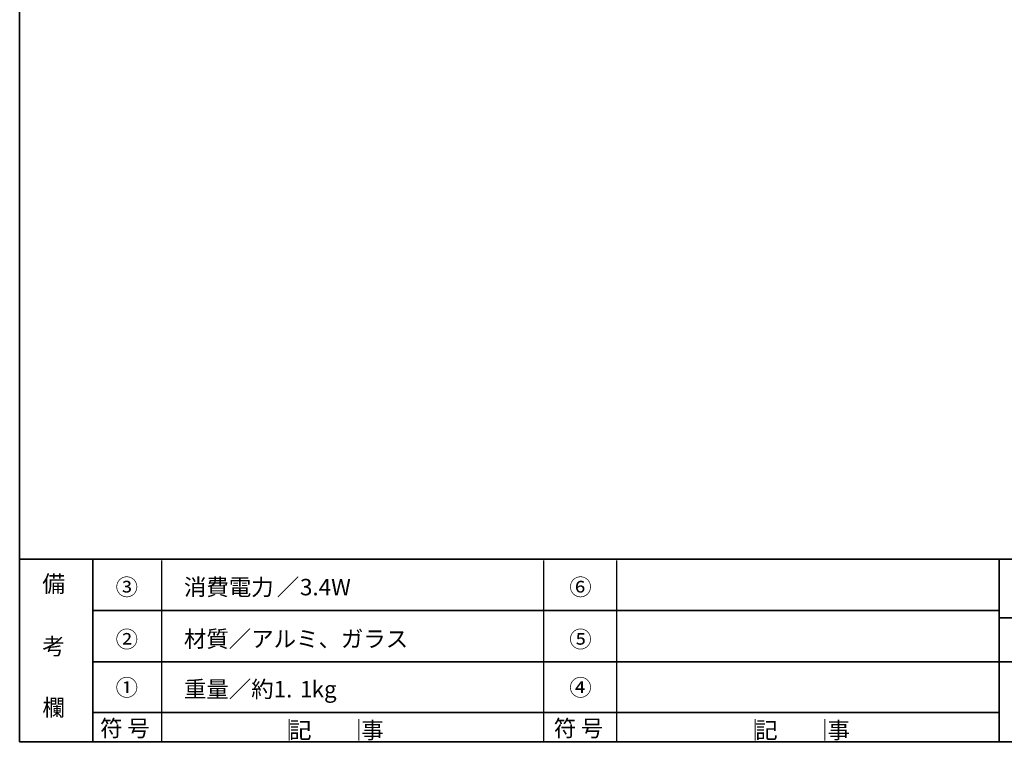
# Model space of a CAD drawing. Units: inches. Extents: x -46 to 394, y -34 to 304.
# Drawn here: x -46 to 88, y -34 to 65 of the extents above; entities that cross this region are included whole.
import ezdxf

# ---------------------------------------------------------------- set-up
doc = ezdxf.new("R2010")
doc.units = ezdxf.units.IN
doc.header["$MEASUREMENT"] = 0
doc.layers.add('_U+30D5_U+30A9_U+30FC_U+30DE_U+30C3_U+30C8', color=7, linetype='Continuous')

# ---------------------------------------------------------------- blocks, each defined once
blk = doc.blocks.new('block 53')
at = {"layer": '_U+30D5_U+30A9_U+30FC_U+30DE_U+30C3_U+30C8', "color": 29, "insert": (-43.27, -12.96), "char_height": 2.2779, "attachment_point": 7}
blk.add_mtext('\\fMS Gothic|b0|i0|c0|p34;\\W1;備', dxfattribs=at)
blk = doc.blocks.new('block 52')
at = {"layer": '_U+30D5_U+30A9_U+30FC_U+30DE_U+30C3_U+30C8'}
blk.add_blockref('block 53', (0, 0), dxfattribs=at)
blk = doc.blocks.new('block 51')
at = {"layer": '_U+30D5_U+30A9_U+30FC_U+30DE_U+30C3_U+30C8'}
blk.add_blockref('block 52', (0, 0), dxfattribs=at)
blk = doc.blocks.new('block 56')
at = {"layer": '_U+30D5_U+30A9_U+30FC_U+30DE_U+30C3_U+30C8', "color": 29, "insert": (-43.27, -21.51), "char_height": 2.2779, "attachment_point": 7}
blk.add_mtext('\\fMS Gothic|b0|i0|c0|p34;\\W1;考', dxfattribs=at)
blk = doc.blocks.new('block 55')
at = {"layer": '_U+30D5_U+30A9_U+30FC_U+30DE_U+30C3_U+30C8'}
blk.add_blockref('block 56', (0, 0), dxfattribs=at)
blk = doc.blocks.new('block 54')
at = {"layer": '_U+30D5_U+30A9_U+30FC_U+30DE_U+30C3_U+30C8'}
blk.add_blockref('block 55', (0, 0), dxfattribs=at)
blk = doc.blocks.new('block 59')
at = {"layer": '_U+30D5_U+30A9_U+30FC_U+30DE_U+30C3_U+30C8', "color": 29, "insert": (-43.27, -29.89), "char_height": 2.2779, "attachment_point": 7}
blk.add_mtext('\\fMS Gothic|b0|i0|c0|p34;\\W1;欄', dxfattribs=at)
blk = doc.blocks.new('block 58')
at = {"layer": '_U+30D5_U+30A9_U+30FC_U+30DE_U+30C3_U+30C8'}
blk.add_blockref('block 59', (0, 0), dxfattribs=at)
blk = doc.blocks.new('block 57')
at = {"layer": '_U+30D5_U+30A9_U+30FC_U+30DE_U+30C3_U+30C8'}
blk.add_blockref('block 58', (0, 0), dxfattribs=at)
blk = doc.blocks.new('block 60')
at = {"layer": '_U+30D5_U+30A9_U+30FC_U+30DE_U+30C3_U+30C8', "color": 18, "char_height": 2.2479, "attachment_point": 7}
for s, insert in [('\\fMS Gothic|b0|i0|c0|p34;\\W1;符', (-35.37, -32.71)), ('\\fMS Gothic|b0|i0|c0|p34;\\W1;号', (-31.66, -32.71))]:
    blk.add_mtext(s, dxfattribs=dict(at, insert=insert))
blk = doc.blocks.new('block 61')
at = {"layer": '_U+30D5_U+30A9_U+30FC_U+30DE_U+30C3_U+30C8', "color": 18, "char_height": 2.2479, "attachment_point": 7}
for s, insert in [('\\fMS Gothic|b0|i0|c0|p34;\\W1;符', (26.68, -32.71)), ('\\fMS Gothic|b0|i0|c0|p34;\\W1;号', (30.38, -32.71))]:
    blk.add_mtext(s, dxfattribs=dict(at, insert=insert))

msp = doc.modelspace()

# ---------------------------------------------------------------- linework, layer by layer
at = {"layer": '_U+30D5_U+30A9_U+30FC_U+30DE_U+30C3_U+30C8', "color": 29, "lineweight": 35}
for points in [[(-46.37, -33.42), (-46.37, 243.44)], [(-46.37, -33.42), (-46.37, -8.44)], [(-46.37, -33.42), (-46.37, -8.44)], [(-46.37, -8.44), (343.52, -8.44)], [(-36.38, -8.44), (-36.38, -33.42)], [(-36.38, -8.44), (-36.38, -33.42)], [(87.58, -8.44), (87.58, -33.42)], [(87.58, -8.44), (87.58, -33.42)], [(-36.38, -15.47), (87.58, -15.47)], [(87.58, -16.48), (220.59, -16.48)], [(87.58, -16.48), (220.59, -16.48)], [(-36.38, -22.49), (87.58, -22.49)], [(87.58, -22.49), (120.6, -22.49)], [(87.58, -22.49), (120.6, -22.49)], [(-36.38, -29.44), (87.58, -29.44)], [(-36.38, -29.44), (87.58, -29.44)], [(-46.37, -33.42), (-46.37, -33.42)], [(343.52, -33.42), (-46.37, -33.42)]]:
    msp.add_lwpolyline(points, dxfattribs=at)
at = {"layer": '_U+30D5_U+30A9_U+30FC_U+30DE_U+30C3_U+30C8', "color": 18, "lineweight": 25}
for points in [[(-26.95, -8.63), (-26.95, -33.5)], [(25.27, -8.63), (25.27, -33.5)], [(35.27, -8.63), (35.27, -33.5)]]:
    msp.add_lwpolyline(points, dxfattribs=at)
at = {"layer": '_U+30D5_U+30A9_U+30FC_U+30DE_U+30C3_U+30C8', "lineweight": 0}
for points in [[(-9.52, -30.33), (-9.52, -33.24)], [(0, -33.24), (0, -30.33)], [(54.23, -30.33), (54.23, -33.24)], [(63.76, -33.24), (63.76, -30.33)]]:
    msp.add_lwpolyline(points, dxfattribs=at)

# ---------------------------------------------------------------- block references
at = {"layer": '_U+30D5_U+30A9_U+30FC_U+30DE_U+30C3_U+30C8'}
for name in ['block 51', 'block 54', 'block 57', 'block 60', 'block 61']:
    msp.add_blockref(name, (0, 0), dxfattribs=at)

# ---------------------------------------------------------------- texts
at = {"layer": '_U+30D5_U+30A9_U+30FC_U+30DE_U+30C3_U+30C8', "color": 18, "char_height": 2.2479, "attachment_point": 7}
for s, insert in [('\\fMS Gothic|b0|i0|c0|p34;\\W1;③', (-33.25, -13.4)), ('\\fMS Gothic|b0|i0|c0|p34;\\W1;消費電力', (-23.9, -13.4)), ('\\fMS Gothic|b0|i0|c0|p34;\\W1;／', (-11.2, -13.4)), ('\\fMS Gothic|b0|i0|c0|p34;\\W1;3.4W', (-8.03, -13.4)), ('\\fMS Gothic|b0|i0|c0|p34;\\W1;⑥', (28.8, -13.4)), ('\\fMS Gothic|b0|i0|c0|p34;\\W1;②', (-33.25, -20.54)), ('\\fMS Gothic|b0|i0|c0|p34;\\W1;材質／アルミ、ガラス', (-23.9, -20.48)), ('\\fMS Gothic|b0|i0|c0|p34;\\W1;⑤', (28.8, -20.54)), ('\\fMS Gothic|b0|i0|c0|p34;\\W1;①', (-33.25, -27.15)), ('\\fMS Gothic|b0|i0|c0|p34;\\W1;重量／約1.', (-23.9, -27.36)), ('\\fMS Gothic|b0|i0|c0|p34;\\W1;1', (-8.03, -27.36)), ('\\fMS Gothic|b0|i0|c0|p34;\\W1;kg', (-6.44, -27.36)), ('\\fMS Gothic|b0|i0|c0|p34;\\W1;④', (28.8, -27.15)), ('\\fMS Gothic|b0|i0|c0|p34;\\W1;記', (-9.52, -32.98)), ('\\fMS Gothic|b0|i0|c0|p34;\\W1;事', (0.35, -32.98)), ('\\fMS Gothic|b0|i0|c0|p34;\\W1;記', (54.23, -32.98)), ('\\fMS Gothic|b0|i0|c0|p34;\\W1;事', (64.11, -32.98))]:
    msp.add_mtext(s, dxfattribs=dict(at, insert=insert))

doc.saveas('drawing.dxf')
